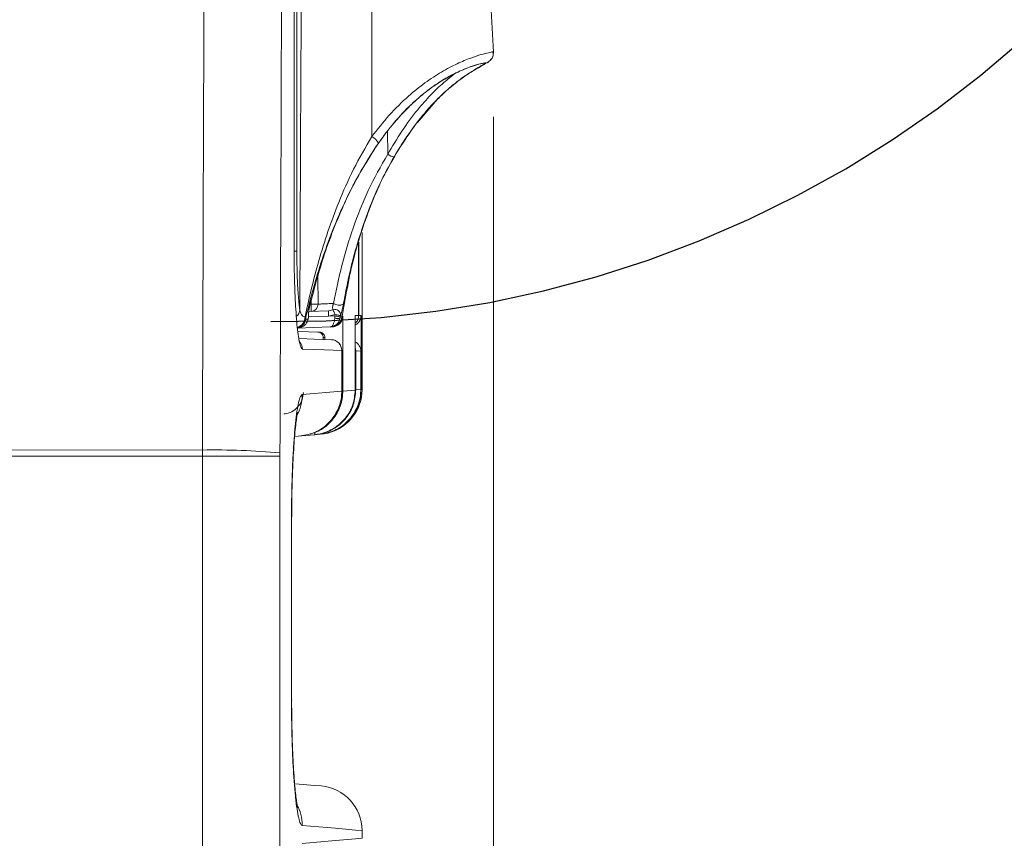
# Model space of a CAD drawing. Units: inches. Extents: x 0.1 to 16.8, y 0.2 to 10.8.
# Drawn here: x 6.5 to 7, y 4.2 to 4.6 of the extents above; entities that cross this region are included whole.
import ezdxf

# ---------------------------------------------------------------- set-up
doc = ezdxf.new("R2010")
doc.units = ezdxf.units.IN
doc.header["$MEASUREMENT"] = 0
doc.linetypes.add('CENTERX2', pattern=[0.7999999999999999, 0.5, -0.1, 0.1, -0.1])
doc.layers.add('SLD-0', color=7, linetype='Continuous')
doc.styles.add('SLDTEXTSTYLE1', font='TXT', dxfattribs={"width": 0.7})
doc.dimstyles.new('SLDDIMSTYLE4', dxfattribs={"dimtxt": 0.1087782118055556, "dimasz": 0.1, "dimexe": 0, "dimexo": 0.0625, "dimgap": 0.02719455295138889, "dimtad": 0, "dimtih": 1, "dimtoh": 1, "dimlfac": 12, "dimrnd": 1e-09, "dimzin": 12, "dimdsep": 46, "dimtxsty": 'SLDTEXTSTYLE1', "dimsah": 1, "dimcen": 0.09, "dimadec": 0, "dimazin": 3, "dimtfac": 1, "dimtdec": 3, "dimtofl": 0, "dimtmove": 0, "dimatfit": 3, "dimfxl": 0, "dimfrac": 2, "dimtolj": 1, "dimtzin": 12, "dimarcsym": 0})

# ---------------------------------------------------------------- blocks, each defined once
blk = doc.blocks.new('_D_22')
at = {"color": 7, "linetype": 'Continuous', "lineweight": 0}
for p, q in [((6.739221301781737, 4.560059971369803), (6.739221301781739, 2.981474774576495)), ((2.957849151382764, 3.717396425745262), (2.957849151382765, 2.981474774576493)), ((2.957849151382765, 3.106474774576493), (4.597377804640888, 3.106474774576494)), ((6.739221301781739, 3.106474774576495), (5.099692648523615, 3.106474774576494))]:
    blk.add_line(p, q, dxfattribs=at)
for points in [[(2.957849151382765, 3.106474774576493), (3.057849151382765, 3.086474774576493), (3.057849151382765, 3.126474774576493)], [(6.739221301781739, 3.106474774576495), (6.639221301781739, 3.126474774576495), (6.639221301781739, 3.086474774576495)]]:
    blk.add_solid(points, dxfattribs=at)
at = {"color": 7, "linetype": 'Continuous', "lineweight": 0, "insert": (4.597377804640888, 3.171308222822519, 0.02334210682552302), "char_height": 0.1041666666666667, "attachment_point": 1, "style": 'SLDTEXTSTYLE1'}
blk.add_mtext('45.38', dxfattribs=at)

msp = doc.modelspace()

# ---------------------------------------------------------------- linework, layer by layer
at = {"color": 7, "linetype": 'Continuous', "lineweight": 15}
for p, q in [((6.646703035055963, 4.497722476986752), (6.646703035055963, 4.877202742087237)), ((6.646722003725724, 4.497722476986752), (6.646722003725724, 4.877202742087237)), ((6.64795398949372, 4.877202742087237), (6.64795398949372, 4.497722476986752)), ((6.739224188465927, 4.590003295395308), (6.728390535839427, 4.796721902919869)), ((6.739264863551599, 4.590023144054903), (6.728432188691583, 4.796721902919869)), ((6.712226882563329, 4.567053649400465), (6.70397375123754, 4.557399720923471)), ((6.678265728218816, 4.433479356906536), (6.678265728218816, 4.506263902759917)), ((6.676667666679759, 4.467799400438464), (6.676667666679759, 4.501387487981566)), ((6.676809442819727, 4.50182005187344), (6.676809442819727, 4.4678043381592)), ((6.646703035055963, 4.497722476986752), (6.646722003725724, 4.497722476986752)), ((6.657752774075101, 4.485725184469389), (6.657804204592082, 4.47305709525668)), ((6.654593415016731, 4.473035926612333), (6.657804204592082, 4.47305709525668)), ((6.653197164479669, 4.466107766647029), (6.653295527787813, 4.466629893948703)), ((6.653197360032967, 4.466066309348169), (6.653320949716359, 4.466721657333089)), ((6.653295527787813, 4.466629893948703), (6.653304327686157, 4.46662832952233)), ((6.653399171034962, 4.467151923473728), (6.653390566689916, 4.467153536788424)), ((6.653490494424431, 4.469666103318597), (6.662596629229585, 4.469984121867042)), ((6.662596629229585, 4.469984121867042), (6.66475964424225, 4.470407348089008)), ((6.665757552714326, 4.468201458016082), (6.662684041553123, 4.467485635174218)), ((6.662684041553123, 4.467485635174218), (6.665645305122132, 4.467589033979746)), ((6.665645305122132, 4.467589033979746), (6.665572168189238, 4.466530992868994)), ((6.665645305122132, 4.467589033979746), (6.665757552714326, 4.468201458016082)), ((6.66809597903396, 4.467142243585551), (6.668005437857677, 4.466615960776326)), ((6.668005437857677, 4.466615960776326), (6.668852770291442, 4.466645049329181)), ((6.668207444412968, 4.467749289906234), (6.66809597903396, 4.467142243585551)), ((6.669302542873409, 4.432697143720507), (6.669302542873409, 4.467542345630204)), ((6.675084467191237, 4.467744107743877), (6.676667666679759, 4.467799400438464)), ((6.675084467191237, 4.433201720113819), (6.675084467191237, 4.467744107743877)), ((6.676809442819727, 4.4678043381592), (6.677772347251728, 4.467837924437876)), ((6.677772347251728, 4.433436286292979), (6.677772347251728, 4.467837924437876)), ((6.663469383591897, 4.462510025986213), (6.648237932880249, 4.461978121019714)), ((6.651981018528692, 4.466157926067583), (6.652171291886193, 4.466072567053657)), ((6.653197164479669, 4.466107766647029), (6.653198337799449, 4.466065771576604)), ((6.664124291581898, 4.46253285683358), (6.663469383591897, 4.462510025986213)), ((6.658518560784224, 4.460078711850739), (6.648398677689977, 4.460432125545852)), ((6.658239897336701, 4.460042778932506), (6.657764311719595, 4.460105062657443)), ((6.660186630403429, 4.457606135969702), (6.660186630403429, 4.456687133252767)), ((6.660939901701576, 4.456660831334387), (6.660939901701576, 4.457579834051322)), ((6.668816201824996, 4.432654708655164), (6.668816201824996, 4.45155713473717)), ((6.668821872870595, 4.432654708655164), (6.668821872870595, 4.45155713473717)), ((6.675362152872277, 4.451328679598525), (6.675362152872277, 4.433225968722586)), ((6.677651886421081, 4.451248796076902), (6.675362152872277, 4.451328679598525)), ((6.677651886421081, 4.433425775303292), (6.677651886421081, 4.451248796076902)), ((6.650436538592878, 4.431050682740564), (6.668816201824996, 4.432654708655164)), ((6.668816201824996, 4.432654708655164), (6.668821872870595, 4.432654708655164)), ((6.669302542873409, 4.432697143720507), (6.675084467191237, 4.433201720113819)), ((6.675362152872277, 4.433225968722586), (6.677651886421081, 4.433425775303292)), ((6.649786128328696, 4.411897508444112), (6.647371240670128, 4.411686213107236)), ((6.649786128328696, 4.411897508444112), (6.650215954474418, 4.411935103565366)), ((6.656086464435563, 4.412448675410318), (6.650215954474418, 4.411935103565366)), ((6.656340683721023, 4.412470919597796), (6.656086464435563, 4.412448675410318)), ((6.65863354612257, 4.412671508391688), (6.656340683721023, 4.412470919597796)), ((6.658742664862022, 4.412681090503217), (6.65863354612257, 4.412671508391688)), ((6.511599173565077, 4.405433445339743), (6.604124629147564, 4.405320708864306)), ((6.511599173565077, 4.402525176714088), (6.604122086954709, 4.402525176714088)), ((6.604122086954709, 4.402525176714088), (6.604124629147564, 4.405320708864306)), ((6.604122086954709, 3.79699660016521), (6.604122086954709, 4.402525176714088)), ((6.640141830851554, 4.402525176714088), (6.604122086954709, 4.402525176714088)), ((6.640144373044409, 4.404012750640619), (6.640141830851554, 4.402525176714088)), ((6.640141830851554, 4.402525176714088), (6.640141830851554, 3.79699660016521)), ((6.645477502546752, 4.289396421364902), (6.645477502546752, 4.372729747580095)), ((6.645559439377989, 4.289396421364902), (6.645559439377989, 4.372729747580095)), ((6.678265728218816, 4.22514601692439), (6.678265728218816, 4.228646812038461))]:
    msp.add_line(p, q, dxfattribs=at)
at = {"color": 8, "linetype": 'Continuous', "lineweight": 15}
for p, q in [((6.690153022006895, 4.542657446783036), (6.690053876485566, 4.553173911962599)), ((6.64795398949372, 4.497722476986752), (6.646722003725724, 4.497722476986752)), ((6.653769548978547, 4.473007180277746), (6.654593415016731, 4.473035926612333)), ((6.654593415016731, 4.473035926612333), (6.65458852618432, 4.47454691804612)), ((6.662684041553123, 4.467485635174218), (6.65340093101463, 4.467161456696933)), ((6.668220937590427, 4.467504603843979), (6.669302542873409, 4.467542345630204)), ((6.660844276139583, 4.457583207345687), (6.660186630403429, 4.457606135969702)), ((6.668816201824996, 4.45155713473717), (6.668821872870595, 4.45155713473717)), ((6.675362152872277, 4.451328679598525), (6.675084467191237, 4.451328679598525)), ((6.675362152872277, 4.433225968722586), (6.675084467191237, 4.433225968722586)), ((6.677772347251728, 4.433436286292979), (6.678265728218816, 4.433479356906536)), ((6.645477502546752, 4.372729747580095), (6.645559439377989, 4.372729747580095)), ((6.645477502546752, 4.289396421364902), (6.645559439377989, 4.289396421364902))]:
    msp.add_line(p, q, dxfattribs=at)
at = {"color": 8, "linetype": 'Continuous', "lineweight": 15, "flags": 128}
for points in [[(6.653390566689916, 4.467153536788424), (6.653431632882183, 4.467797591570471), (6.653406015400339, 4.468009326902264)], [(6.675084467191237, 4.4529719628374), (6.675270242822918, 4.45228273524386), (6.675362152872277, 4.451328679598525)], [(6.678265728218816, 4.228646812038461), (6.675172075068073, 4.228916822252613), (6.6658934622554, 4.229726559565126), (6.650436538592878, 4.231075486204433)], [(6.650436538592878, 4.222717391646743), (6.6658934622554, 4.224066269397725), (6.675172075068073, 4.224876055598561), (6.678265728218816, 4.22514601692439)]]:
    msp.add_lwpolyline(points, dxfattribs=at)
at = {"color": 7, "linetype": 'Continuous', "lineweight": 15, "flags": 128}
for points in [[(6.662596629229585, 4.469984121867042), (6.662598389209252, 4.46993611353275), (6.662603278041666, 4.469793946286188), (6.662611491280119, 4.469563046731338), (6.662622246711427, 4.469252312543188), (6.66263554433559, 4.46887372136115), (6.66265060193942, 4.468441744129166), (6.662667028416327, 4.467973051765762), (6.662684041553123, 4.467485635174218)], [(6.66475964424225, 4.470407348089008), (6.664815376931755, 4.470284296177181), (6.664896531549806, 4.470104729362663), (6.665001152563438, 4.469873585366191), (6.665126306673201, 4.46959707300493), (6.665268473919762, 4.46928267219247), (6.665423938790486, 4.46893898727386), (6.665588594666144, 4.46857530703068), (6.665757552714326, 4.468201458016082)], [(6.665645305122132, 4.467589033979746), (6.666099770983214, 4.467506217158675), (6.66653839702728, 4.467426186972079), (6.666946516757091, 4.467351827831083), (6.667309659228705, 4.467285584151891), (6.667615700137739, 4.467229851462386), (6.667853688499587, 4.467186438630562), (6.668015606629095, 4.467156910082789), (6.66809597903396, 4.467142243585551)], [(6.668207444412968, 4.467749289906234), (6.668127072008104, 4.467764103068444), (6.667965153878596, 4.467793973834485), (6.667727165516747, 4.467837924437876), (6.667421515714307, 4.467894341563918), (6.667058373242693, 4.467961367456295), (6.666650449066179, 4.468036655475451), (6.666211823022113, 4.468117614540205), (6.665757552714326, 4.468201458016082)], [(6.668852770291442, 4.466645049329181), (6.668889143204592, 4.466762870190328), (6.668897356443046, 4.466808727438358)], [(6.652171291886193, 4.466072567053657), (6.653030748624342, 4.466102095601429), (6.653197164479669, 4.466107766647029)], [(6.649283751909969, 4.457067875521067), (6.656063389146577, 4.45683110936732), (6.663996399725983, 4.456554108122818)], [(6.668816201824996, 4.45155713473717), (6.660878497966473, 4.451834184869996), (6.650542332926289, 4.452194882925403)], [(6.647309054721839, 4.250445431330062), (6.656162339114609, 4.249670844722598), (6.659248170133492, 4.24940088339677)]]:
    msp.add_lwpolyline(points, dxfattribs=at)
at = {"color": 7, "linetype": 'Continuous', "lineweight": 15}
for centre, radius, start, end in [((6.678756282941524, 4.54372042323834), 0.008248878021072069, 30.13676206389527, 60.82421749849085), ((6.69327496040611, 4.546258382647079), 0.004765840793128284, 229.0753750734862, 268.1855843902042), ((6.654474047068321, 4.473032733971673), 0.003330246628295047, 272.054125636407, 0.41913149957751), ((6.630699983507095, 4.471370276965171), 0.02395141870647261, 356.0122701857682, 3.987729814232586), ((6.667616766707511, 4.477166520921071), 0.004601485344544737, 234.8039959601587, 294.6541379449212), ((6.650054665493122, 4.46622114686549), 0.001927390175065202, 358.1202899089762, 27.35705005390492), ((6.650939794526563, 4.467600419129632), 0.002499999999999781, 349.6654208006535, 0), ((6.650939794526563, 4.467600419129632), 0.002499999999999801, 0, 8.357163818268726), ((6.663949727100592, 4.467529833988173), 0.005000000000000538, 272.0000000013042, 351.7077610213164), ((6.663943540328066, 4.467515356434737), 0.004985777100040753, 272.0776207355024, 349.9470645516089), ((6.665664527799659, 4.468015962521307), 0.002556861198008255, 354.0133423552408, 110.7262916629816), ((6.666660914483072, 4.470235886737566), 0.003861555006693496, 253.6236746667478, 290.3761493295059), ((6.663821817486165, 4.451557149582716), 0.005000000000000182, 0, 87.99999999997972), ((6.663819192773848, 4.451560241203936), 0.004997010016739727, 359.964381210818, 87.967716747671), ((6.672652008385925, 4.451248926054222), 0.004999878036844899, 359.9985105332897, 60.88896691611203), ((6.657432484716103, 4.433479367815365), 0.02083333333333252, 285.7335224972458, 359.6629238202198), ((6.610652486439739, 4.088464560716947), 0.3169233843369855, 84.66051091023331, 91.18023832428116), ((6.657432484716096, 4.22864681700856), 0.02083333333333362, 0.239915539177741, 84.99999999999694)]:
    msp.add_arc(centre, radius, start, end, dxfattribs=at)
at = {"color": 8, "linetype": 'Continuous', "lineweight": 15}
for centre, radius, start, end in [((6.644896065298788, 4.47077222164145), 0.004455387617745258, 309.3671815033916, 356.1580325876512), ((6.646669502687686, 4.46707930002683), 0.005097068321507459, 287.2987137699346, 0.3096712321845588), ((6.64704212149273, 4.467069676861413), 0.005022349394643498, 283.170977024855, 349.5406022730126), ((6.647258056896526, 4.466934062034582), 0.004988191221861504, 280.8549947210282, 350.0547593268083), ((6.645535012350581, 4.452197692904013), 0.00500732136415173, 359.9678470959619, 40.78506629753598), ((6.629558969712964, 4.431036134082895), 0.02087757394907312, 332.0259271461318, 0.03992689723207506), ((6.162510769213902, 4.369820679381778), 0.4956682635115899, 4.936173023756289, 5.057115122221287), ((6.629558878378189, 4.231090057943974), 0.02087766529992255, 359.9600099325451, 27.83525689748576)]:
    msp.add_arc(centre, radius, start, end, dxfattribs=at)
at = {"color": 7, "linetype": 'Continuous', "lineweight": 15}
for centre, major_axis, ratio, start_param, end_param in [((-1.653758784157557, 35.36530768019905), (-0.2900495093368232, 237.706565149617), 0.03487813320202916, 4.581730785444317, 4.583987506689905), ((-1.655067515283901, 35.36399974631635), (-0.2913638477061447, 237.7065651456933), 0.03503579380360054, 4.581730399345312, 4.5839871205909)]:
    msp.add_ellipse(centre, major_axis=major_axis, ratio=ratio, start_param=start_param, end_param=end_param, dxfattribs=at)
for points, knots in [([(6.649341440132439, 4.470473689544848), (6.649692564679219, 4.548473367576483), (6.650185391825612, 4.657951212677992), (6.650673737862368, 4.76742547779035), (6.650814152008433, 4.798902615505869)], [0, 0, 0, 0, 0.7124699792849616, 1, 1, 1, 1]), ([(6.682366285293275, 4.796721902919869), (6.682452214068697, 4.758422813157516), (6.682636040699178, 4.676489926451382), (6.68272836570192, 4.594556719039092), (6.68277753387583, 4.550922751301533)], [0, 0, 0, 0, 0.4674446525937599, 1, 1, 1, 1]), ([(6.736305946622149, 4.585113289662849), (6.736320849271364, 4.585121651878603), (6.736536337897297, 4.585242567452507), (6.736871665967537, 4.585471422281817), (6.737586108208256, 4.585993998215979), (6.738472179793537, 4.587036644565824), (6.739155337003209, 4.588412990633898), (6.73916597214492, 4.589477274118226), (6.739170997969276, 4.58998022010632)], [0, 0, 0, 0, 0.0207799129933459, 0.3004724081877297, 0.5302350255156599, 0.6892697782519306, 0.8531589367788419, 1, 1, 1, 1]), ([(6.736361092651764, 4.585153280311984), (6.736551339946172, 4.585265238548488), (6.736875679409209, 4.585456108407756), (6.737579276625102, 4.585983042449794), (6.738422445263963, 4.58692378574421), (6.739158441161282, 4.588304698650028), (6.739212933969543, 4.589422873246029), (6.739240614942833, 4.58999087776098)], [0, 0, 0, 0, 0.302629489233915, 0.5159320995472758, 0.6743956175251941, 0.8346011794627884, 1, 1, 1, 1]), ([(6.683867743503857, 4.544805501968519), (6.684738997216442, 4.546099691329891), (6.688001235453751, 4.550945528954455), (6.694214751492978, 4.558798313777169), (6.702057130956715, 4.566852222972843), (6.709419949425384, 4.572875565721281), (6.716050538401467, 4.577349366559563), (6.722255280872441, 4.580664645537575), (6.727686786524482, 4.582957102548086), (6.731749338556249, 4.584290132677332), (6.734300112844238, 4.584906888146302), (6.734741639242656, 4.584880987226517), (6.734926904775181, 4.584870119138643)], [0, 0, 0, 0, 0.04735655650106375, 0.1773173154655492, 0.3070220356743128, 0.404219121903989, 0.5013569765898274, 0.6054443288831124, 0.7095764641452341, 0.8162107155220724, 0.9228815767685318, 0.9999999999999999, 0.9999999999999999, 0.9999999999999999, 0.9999999999999999]), ([(6.695146866539798, 4.544794062100673), (6.697753460242038, 4.54876208104721), (6.7029594354152, 4.556687139756802), (6.710695465599127, 4.56571970788456), (6.71740367082248, 4.572208862993091), (6.722948483193114, 4.57680217109416), (6.727943271911058, 4.580280610843618), (6.731977825448427, 4.582718251400618), (6.734573590399985, 4.584119036689414), (6.735147165771235, 4.584534526922468), (6.736150802832793, 4.585136803975338), (6.736037377394738, 4.585254916779338), (6.734786230198598, 4.58501854468508), (6.733971519844373, 4.584936314615766), (6.730938801200128, 4.584113697746314), (6.726736819441967, 4.58265744467902), (6.721246138202448, 4.580242247091181), (6.714858818093075, 4.57669935092146), (6.707996092573485, 4.571888402251139), (6.700621427704731, 4.565558135439308), (6.693041516591966, 4.557572018651483), (6.688275264572087, 4.551100402584556), (6.685890155696335, 4.547861902216278)], [0, 0, 0, 0, 0.07516077861472616, 0.1501135935099807, 0.198844004115963, 0.2475422010213799, 0.2997871286572462, 0.3520566871711821, 0.4064816650134995, 0.439238788399184, 0.460933392105156, 0.514131176549379, 0.5238490531200878, 0.5673278498915059, 0.6174483292731332, 0.6675482341327377, 0.7198202284840977, 0.772067890293916, 0.8234642073151118, 0.8749018728724673, 0.9373988928601905, 1, 1, 1, 1]), ([(6.734950371170762, 4.584640246238598), (6.734906835857922, 4.584568168447235), (6.734783615067705, 4.584364162048063), (6.733022559318072, 4.583397011102326), (6.729879226575864, 4.581570822711096), (6.725291071007439, 4.578591337355395), (6.719665859295883, 4.574296377631535), (6.713510413723498, 4.568647576762469), (6.70678249419337, 4.561357506380148), (6.699787572451741, 4.552323072938097), (6.695346396730914, 4.545106202950073), (6.693124063240728, 4.541494931323625)], [0, 0, 0, 0, 0.05730896008072793, 0.1622052280614278, 0.2670601028650521, 0.3808394536158906, 0.4946036260972786, 0.6070889404728317, 0.7196959491746442, 0.8597377994609458, 0.9999999999999999, 0.9999999999999999, 0.9999999999999999, 0.9999999999999999]), ([(6.734869998765897, 4.584330783146875), (6.734810465411109, 4.584291531817445), (6.734395317102672, 4.584017817643677), (6.732780016216086, 4.583181090517647), (6.730657465374406, 4.581875674826247), (6.729811426091849, 4.581355341963871)], [0, 0, 0, 0, 0.09147145140506448, 0.6378645795694856, 1, 1, 1, 1]), ([(6.651766496562423, 4.467106848438884), (6.652696289266344, 4.471352796420254), (6.654557243355757, 4.479850942540418), (6.659270294923416, 4.497811310824704), (6.665603570440156, 4.516504956575267), (6.674059295431094, 4.535847822776042), (6.679860985908395, 4.545879673800391), (6.68277753387583, 4.550922751301533)], [0, 0, 0, 0, 0.1557024900270089, 0.3116341785929818, 0.6296839097511642, 0.8138396654304656, 1, 1, 1, 1]), ([(6.685890155696335, 4.547861902216278), (6.682764646862766, 4.543049199045873), (6.676465300157879, 4.533349374962037), (6.667282154763727, 4.514668372565565), (6.660308724765247, 4.496407248134672), (6.655097931731552, 4.478794702160965), (6.653019400165699, 4.470367795060501), (6.651981018528692, 4.466157926067583)], [0, 0, 0, 0, 0.1831821248638565, 0.3691967535852093, 0.6812133770048464, 0.8407422909134659, 1, 1, 1, 1]), ([(6.653985244264594, 4.472415631555813), (6.655958593423524, 4.479927500279068), (6.660168621721272, 4.495953645348611), (6.668100086667225, 4.516051749703832), (6.676300448291251, 4.532664067124995), (6.68134591677862, 4.540759327739696), (6.683867743503857, 4.544805501968519)], [0, 0, 0, 0, 0.3036991638530986, 0.6479249087967669, 0.8240257814492451, 1, 1, 1, 1]), ([(6.668852770291442, 4.466645049329181), (6.670499891856556, 4.476085931470553), (6.67364944074448, 4.494138345135181), (6.680888786724971, 4.516051284804973), (6.688133301606697, 4.532666273508344), (6.692809597665933, 4.540752479388309), (6.695146866539798, 4.544794062100673)], [0, 0, 0, 0, 0.3515261396665071, 0.6721718576891331, 0.8361475613831875, 1, 1, 1, 1]), ([(6.66496458409699, 4.473406255667594), (6.666171699786087, 4.479315654789142), (6.668585638145212, 4.491133018566072), (6.673963342605285, 4.508611004604568), (6.68071070853264, 4.525964007603863), (6.687006933428741, 4.53709535244303), (6.690153022006895, 4.542657446783036)], [0, 0, 0, 0, 0.246356803720518, 0.4926538060140874, 0.7464899852834241, 1, 1, 1, 1]), ([(6.693124063240728, 4.541494931323625), (6.69078218561128, 4.537203327641715), (6.686096791506919, 4.528617117014559), (6.68058558820774, 4.515127452504367), (6.675968289938842, 4.501293507355972), (6.672244912643358, 4.487216129342383), (6.670433717885998, 4.477699971859059), (6.669536229062735, 4.472984496095352)], [0, 0, 0, 0, 0.1974974635319847, 0.3951331357465241, 0.5979268623402774, 0.8007634763091221, 1, 1, 1, 1]), ([(6.649213352723225, 4.455248252097067), (6.64904081338725, 4.456102137477672), (6.648668993830847, 4.457942247048284), (6.64815109872746, 4.462165639907127), (6.647673040737326, 4.467505470378756), (6.647275182239525, 4.473716682648042), (6.646975728329219, 4.480614170777438), (6.646751550565113, 4.488643623467909), (6.646720435250472, 4.494466326120375), (6.646703035055963, 4.497722476986752)], [0, 0, 0, 0, 0.1217109008308043, 0.2622850777791299, 0.402639855436962, 0.5429910721902219, 0.6828065903239107, 0.8226202405701908, 1, 1, 1, 1]), ([(6.64795398949372, 4.497722476986752), (6.64798293438569, 4.494264708398933), (6.64804082202502, 4.48734942741947), (6.64849159281323, 4.478166010942163), (6.64897733144054, 4.472910516409272), (6.649284867083173, 4.470852309251872), (6.649341440132439, 4.470473689544848)], [0, 0, 0, 0, 0.3098199403382701, 0.6196169252119855, 0.930026223154841, 1, 1, 1, 1]), ([(6.653390566689916, 4.467153536788424), (6.653370218663191, 4.467352942711102), (6.65333110643458, 4.46773623344194), (6.65335911566902, 4.468610356436625), (6.653455226734975, 4.469582438528989), (6.653597056885496, 4.470545236076688), (6.653770343659211, 4.47146889937834), (6.653907287532722, 4.472088727433697), (6.653977027874426, 4.472381176907054), (6.653985244264594, 4.472415631555813)], [0, 0, 0, 0, 0.2527835479040199, 0.4858912389325886, 0.6489167040825037, 0.7649293073139638, 0.8814566873179109, 0.9860339355230698, 0.9999999999999999, 0.9999999999999999, 0.9999999999999999, 0.9999999999999999]), ([(6.653406993166823, 4.468008153582485), (6.65340676803269, 4.468009486671101), (6.653405949916599, 4.468014330988733), (6.653383924525659, 4.468528712606004), (6.653446520606836, 4.469352256212648), (6.65355052561943, 4.470178545464233), (6.653689644629245, 4.471006940834947), (6.653838071806578, 4.471746104656161), (6.653936331442829, 4.472156117949874), (6.653975466599769, 4.472319419333931)], [0, 0, 0, 0, 0.1115878693587065, 0.405499736890482, 0.5899038106654424, 0.7176104273912084, 0.8209741372426942, 0.9286970163689928, 1, 1, 1, 1]), ([(6.657804204592082, 4.47305709525668), (6.65810159085972, 4.473078113635171), (6.658704986832595, 4.473120759871119), (6.661186906326463, 4.473240132090337), (6.663549504513298, 4.473345264557363), (6.664833274832943, 4.473400596128802), (6.66496458409699, 4.473406255667594)], [0, 0, 0, 0, 0.3404729267812101, 0.6908186935646049, 0.9683756750067536, 1, 1, 1, 1]), ([(6.66475964424225, 4.470407348089008), (6.664703485116786, 4.470546785232803), (6.664603668635111, 4.470794618955165), (6.664559842147634, 4.47137656672141), (6.66460897574078, 4.471986736165439), (6.664689644483323, 4.472434484897954), (6.664785454075981, 4.472840686824807), (6.664876261241073, 4.473149971809073), (6.664946361171734, 4.47335337873614), (6.66496458409699, 4.473406255667594)], [0, 0, 0, 0, 0.3222791652914674, 0.5728146962861812, 0.712521661049862, 0.8034087484500294, 0.8517434538104608, 0.9614597627354456, 1, 1, 1, 1]), ([(6.669536229062735, 4.472984496095352), (6.669467018210113, 4.472602526644238), (6.669328266943169, 4.471836768915951), (6.669079921247038, 4.470682935578905), (6.668801090858674, 4.469543006084796), (6.668493694331906, 4.468477186245847), (6.668307682502531, 4.46800418233993), (6.668207444412968, 4.467749289906234)], [0, 0, 0, 0, 0.164178355935224, 0.3291384808601562, 0.4820036228143357, 0.7208620149315321, 1, 1, 1, 1]), ([(6.649341440132439, 4.470473689544848), (6.649617018236237, 4.469380668195439), (6.650052509451393, 4.467653385842143), (6.651306155581435, 4.467253636919815), (6.651766496562423, 4.467106848438884)], [0, 0, 0, 0, 0.6327983073084967, 0.9999999999999999, 0.9999999999999999, 0.9999999999999999, 0.9999999999999999]), ([(6.653295527787813, 4.466629893948703), (6.653321163669273, 4.466771531926813), (6.653352758835644, 4.466946094892005), (6.653384567194042, 4.467120619109663), (6.653390566689916, 4.467153536788424)], [0, 0, 0, 0, 0.8113861835119504, 1, 1, 1, 1]), ([(6.668005437857677, 4.466615960776326), (6.66799961644065, 4.466583066853045), (6.667915223662016, 4.466106205365058), (6.667593320424289, 4.465141803815896), (6.666653091513306, 4.463778935922502), (6.665452931552723, 4.462957494070213), (6.664458921085862, 4.462640298165481), (6.664002060266488, 4.462556330943933), (6.663759867658192, 4.462528340357741), (6.663628238767236, 4.462518044874947), (6.663556444989662, 4.462513717702445), (6.663517890070304, 4.46251199039128), (6.663499592261011, 4.462511100630193), (6.663485551854207, 4.462510647501959), (6.663476973096055, 4.462510317730388), (6.663469383591897, 4.462510025986213)], [0, 0, 0, 0, 0.01409334797527601, 0.2043105295953157, 0.4271301111021825, 0.7355461334117025, 0.8599751421467247, 0.9240160270480313, 0.9585009489460382, 0.9772966564462048, 0.9875565516486541, 0.9931808112177566, 0.9958857726772253, 0.996360202162175, 1, 1, 1, 1]), ([(6.665572168189238, 4.466530992868994), (6.665570006638629, 4.466498227146343), (6.66553866473362, 4.466023132941709), (6.665400991190401, 4.465065319279826), (6.664991043781152, 4.463771980159183), (6.66445048866708, 4.462967464680082), (6.66398876489506, 4.462643696244663), (6.663747614461207, 4.462552781201579), (6.663621301603956, 4.462525043344841), (6.663552223256851, 4.462515853391918), (6.663514959432769, 4.462512515668427), (6.663494307602593, 4.462511141812179), (6.663484393768157, 4.462510606613126), (6.663477332596565, 4.462510362749631), (6.663473113413004, 4.462510184001884), (6.663469383591897, 4.462510025986213)], [0, 0, 0, 0, 0.0140847042538985, 0.2042244401655041, 0.4269404574775361, 0.7074164440066952, 0.8468795435571626, 0.9171430652262081, 0.9547743532659284, 0.9752595797521393, 0.9864504936439801, 0.9925841732605093, 0.9958893923924038, 0.9963661616512015, 1, 1, 1, 1]), ([(6.669302542873409, 4.467542345630204), (6.669247419593717, 4.466982181549797), (6.66913718091524, 4.46586193347494), (6.668278615135114, 4.464368184526391), (6.667013545761627, 4.463236387766004), (6.665656412071374, 4.462654846298488), (6.664778294309512, 4.462573932084327), (6.664459861038705, 4.462544590031371)], [0, 0, 0, 0, 0.2182567762347, 0.4364823485712057, 0.6552108834338086, 0.8749685624238686, 1, 1, 1, 1]), ([(6.677772347251728, 4.467837924437876), (6.677718207825209, 4.467274280542815), (6.677609933004864, 4.466147034736935), (6.676734582080152, 4.464685860154637), (6.675841019206991, 4.463749274762941), (6.675200893783887, 4.463505074765857), (6.675084467191237, 4.463460659448859)], [0, 0, 0, 0, 0.3102393921793442, 0.6204556755018994, 0.9309681339523803, 1, 1, 1, 1]), ([(6.676667666679759, 4.467799400438464), (6.676607894869393, 4.46724230323629), (6.676488353391925, 4.466128128808027), (6.675855769322444, 4.464875361893289), (6.675253379383413, 4.464380163520227), (6.675084467191237, 4.464241308208515)], [0, 0, 0, 0, 0.4184769849795606, 0.8369389644426365, 1, 1, 1, 1]), ([(6.653197164479669, 4.466107766647029), (6.653101400586761, 4.465740451197965), (6.652880066666068, 4.464891494811559), (6.652057271844681, 4.463646045171283), (6.650864464017189, 4.462674820898578), (6.6497212357683, 4.462207851753234), (6.648995183570387, 4.46205118982964), (6.648639218864266, 4.462005214837798), (6.648452329087574, 4.46198934389891), (6.648352658351619, 4.461983163647893), (6.648297580512368, 4.461980473248301), (6.648263840877361, 4.461979061814182), (6.648245693100632, 4.461978407752658), (6.648237737326951, 4.461978121019714)], [0, 0, 0, 0, 0.1557577742443274, 0.3599945428766748, 0.6167378013374257, 0.8116809977449729, 0.9011024914987239, 0.9473154152182716, 0.9718050838421098, 0.9849020155376236, 0.991902002452813, 0.9964499323130251, 1, 1, 1, 1]), ([(6.658518560784224, 4.460078711850739), (6.658800483711554, 4.460041033869436), (6.659364348684078, 4.459965675351796), (6.66010275982605, 4.45950541828766), (6.660647607261525, 4.458847461519151), (6.660907789220388, 4.458163114047863), (6.660931563832779, 4.457731280215016), (6.660939901701576, 4.457579834051322)], [0, 0, 0, 0, 0.2208929503804208, 0.4418008800365656, 0.6621611893766299, 0.8815183343127676, 1, 1, 1, 1]), ([(6.660186630403429, 4.457606135969702), (6.660159470945477, 4.45788694788297), (6.660105153264784, 4.458448558938184), (6.659670951900456, 4.459183072109951), (6.659167690776157, 4.459684603071016), (6.658781422877272, 4.459824467440405), (6.658659163604413, 4.459868736498615)], [0, 0, 0, 0, 0.2884789475059136, 0.5769447749961567, 0.8660970162479762, 1, 1, 1, 1]), ([(6.649439021227395, 4.455022290262953), (6.649443859956108, 4.455013010668925), (6.649490790079185, 4.454923009241755), (6.649327387343905, 4.455297162152931), (6.649184123045869, 4.455956614909898), (6.649112447222228, 4.456286542324872)], [0, 0, 0, 0, 0.05432325700286145, 0.5268733356221704, 1, 1, 1, 1]), ([(6.641862699860818, 4.422075177537477), (6.642309439395896, 4.422132855968057), (6.643868146103096, 4.422334100204451), (6.646409339649487, 4.423408151108059), (6.648946039476881, 4.425674336092748), (6.650669414901341, 4.428668722646117), (6.650890538552241, 4.430916032629124), (6.651001100959895, 4.432039693537649)], [0, 0, 0, 0, 0.0913606885472746, 0.3187640824930084, 0.5459271391611976, 0.7729623740359906, 1, 1, 1, 1]), ([(6.645477502546752, 4.372729747580095), (6.645492000244428, 4.375993639267459), (6.645520995774562, 4.38252145298592), (6.645745863311398, 4.392039763076687), (6.646099332691789, 4.4009977027503), (6.646577804598452, 4.409179627330616), (6.647165830008166, 4.416314918230481), (6.64784305422648, 4.422271365923621), (6.64858882883006, 4.426773865167831), (6.649460498002303, 4.430228939592573), (6.650083748575795, 4.430753663557123), (6.650436538592878, 4.431050682740564)], [0, 0, 0, 0, 0.1070924249083107, 0.2141858454331025, 0.3212638481809463, 0.4283445477293985, 0.5357257287316485, 0.643110410392721, 0.7511136588398025, 0.8591182739586168, 1, 1, 1, 1]), ([(6.649786128328696, 4.411897508444112), (6.652102880270572, 4.41233174138141), (6.656736614753965, 4.413200250477705), (6.662648738530718, 4.417329878940221), (6.666891271183764, 4.423015843296138), (6.668646193514154, 4.428475735319948), (6.668778642673863, 4.431731467371863), (6.668816201824996, 4.432654708655164)], [0, 0, 0, 0, 0.2275843376708339, 0.4551913281192207, 0.6827196365824513, 0.9100275068042687, 1, 1, 1, 1]), ([(6.650215954474418, 4.411935103565366), (6.652545277957319, 4.412371520134596), (6.657204097028533, 4.413244385518322), (6.663146261994306, 4.417395691788188), (6.667398329071589, 4.423107185524588), (6.66913755363523, 4.428561256751021), (6.669266604771479, 4.431796261159223), (6.669302542873409, 4.432697143720507)], [0, 0, 0, 0, 0.2286382923494563, 0.4572934779675796, 0.6853821499383186, 0.9123853637199063, 1, 1, 1, 1]), ([(6.675084467191237, 4.433201720113819), (6.674854519092057, 4.430860051715123), (6.674394622563631, 4.426176711556502), (6.670808488847135, 4.419937007035358), (6.665530115916481, 4.415218171925523), (6.660248152719147, 4.412985702997282), (6.657011480930991, 4.412568040279234), (6.656086464435563, 4.412448675410318)], [0, 0, 0, 0, 0.2272324249958327, 0.4544651761605709, 0.6817215564628716, 0.9090384105400503, 1, 1, 1, 1]), ([(6.675362152872277, 4.433225968722586), (6.675131880719348, 4.430884182039836), (6.674671348944496, 4.426200736110288), (6.67108085010486, 4.419960575964789), (6.665795581530419, 4.415241046157365), (6.660506934218891, 4.413008294532784), (6.657266354089077, 4.412590315216016), (6.656340683721023, 4.412470919597796)], [0, 0, 0, 0, 0.2272490910086399, 0.4544858155175676, 0.6817564021437583, 0.9090938484599106, 1, 1, 1, 1]), ([(6.65863354612257, 4.412671508391688), (6.660947044754776, 4.413105149074362), (6.665574110688338, 4.413972443311009), (6.671479076738179, 4.418094951113648), (6.675719615514047, 4.423773233838025), (6.677480331063522, 4.42923441757544), (6.677613829892898, 4.432495996567382), (6.677651886421081, 4.433425775303292)], [0, 0, 0, 0, 0.2273419341610411, 0.4546906162741803, 0.6820300377471619, 0.909356262628874, 1, 1, 1, 1]), ([(6.658742664862022, 4.412681090503217), (6.661060466503019, 4.413115585194955), (6.665696143835616, 4.413984588459945), (6.671610824527203, 4.418117821560666), (6.67585249209061, 4.423808298310739), (6.677603487134579, 4.429266417066352), (6.677735142831168, 4.432517552070823), (6.677772347251728, 4.433436286292979)], [0, 0, 0, 0, 0.2278553902174212, 0.4557180601037255, 0.6833387849610842, 0.9105150986698625, 1, 1, 1, 1]), ([(6.645560221591175, 4.372725983179137), (6.645568222053166, 4.375191945596789), (6.645584309810308, 4.380150634799755), (6.645719160525879, 4.387456418049821), (6.64593254187356, 4.394513690081546), (6.646222861380636, 4.401134642450311), (6.646581636772606, 4.407165403765675), (6.646992162624259, 4.412470431626501), (6.647429955163864, 4.416874182783507), (6.647848565885875, 4.420084094407525), (6.648168634219628, 4.422037538920697), (6.648376019625788, 4.422958438088282), (6.648359184925092, 4.422897338540327), (6.648354091538374, 4.422878852697798)], [0, 0, 0, 0, 0.1042480064294446, 0.2096274704804308, 0.3146731871256064, 0.4203814287928232, 0.5242340109888376, 0.6278960227748419, 0.7293768310692668, 0.8268244458456439, 0.9049933221025142, 0.9712554585803395, 1, 1, 1, 1]), ([(6.66307945031866, 4.413427859654254), (6.662742387742581, 4.413298388717623), (6.662265013211837, 4.413115021794074), (6.659899312047497, 4.412810832100538), (6.659203975088481, 4.412721423370622)], [0, 0, 0, 0, 0.7060757421536585, 1, 1, 1, 1]), ([(6.650436538592878, 4.231075486204433), (6.650165049337651, 4.231263860799131), (6.649622072045968, 4.231640609142875), (6.648816891841489, 4.234283336556121), (6.648050670716644, 4.238417982746263), (6.647344369220872, 4.244018374038705), (6.646725453154496, 4.250939981039698), (6.646209329154023, 4.258931106529099), (6.645823018004401, 4.267802610030813), (6.645537939486192, 4.277997981830429), (6.645499000554926, 4.285341885371522), (6.645477502546752, 4.289396421364902)], [0, 0, 0, 0, 0.1086577695946955, 0.2173150514026893, 0.3259849244037961, 0.4346528169156523, 0.5430689069110305, 0.6514823457691742, 0.7592968489188372, 0.8671088768639681, 1, 1, 1, 1]), ([(6.648376580167471, 4.239170072695079), (6.648369142189057, 4.239197018822208), (6.648350614278485, 4.239264141285582), (6.648134101254439, 4.240293434376373), (6.647827410621413, 4.242188078042153), (6.647445750006856, 4.24515460100046), (6.647039050219824, 4.249156778409057), (6.646641886184255, 4.254090845566064), (6.646284105569026, 4.259863925102682), (6.645983211559339, 4.266299771275803), (6.645753141771759, 4.273222218552906), (6.645613120327977, 4.28051293964505), (6.645550443804336, 4.285961873965904), (6.645564128545838, 4.288926874965363), (6.645566283743367, 4.289393830283723)], [0, 0, 0, 0, 0.04264875037339579, 0.1062375001490158, 0.1819876224963079, 0.2684312995247331, 0.3612734508116571, 0.4598685792617296, 0.5621668374358683, 0.6650007710489793, 0.7698200985279727, 0.8746998079835121, 0.9802665863976865, 1, 1, 1, 1])]:
    msp.add_open_spline(points, degree=3, knots=knots, dxfattribs=at)
at = {"color": 8, "linetype": 'Continuous', "lineweight": 15}
for points, knots in [([(6.68277753387583, 4.550922751301533), (6.685420226409252, 4.554273208830402), (6.690760615343193, 4.561043858871796), (6.699228504346896, 4.569321709259787), (6.707534450232448, 4.576003084306103), (6.715255833843396, 4.58103433768237), (6.722572380808963, 4.584853570720778), (6.728793257078242, 4.587417279840524), (6.733727452781196, 4.589029374305266), (6.737145552729545, 4.589896592807437), (6.739042728238907, 4.590236699739805), (6.739021509234518, 4.590062310070465), (6.739013186458994, 4.589993908837076)], [0, 0, 0, 0, 0.1180568827955178, 0.2385709508324552, 0.3371814120272755, 0.4384101278105293, 0.53852561181294, 0.6418107462886369, 0.737066601078838, 0.8347605152065882, 0.9351877630862523, 1, 1, 1, 1]), ([(6.734926904775181, 4.584870119138643), (6.735032384869734, 4.584882589000902), (6.735340919832923, 4.584919064020285), (6.735105383648254, 4.584750911667252), (6.734950371170762, 4.584640246238599)], [0, 0, 0, 0, 0.3418740406709769, 1, 1, 1, 1]), ([(6.690153022006895, 4.542657446783036), (6.692300446712769, 4.546289931583154), (6.696632522864329, 4.553617872223141), (6.703483263994802, 4.562795398010913), (6.710119580547006, 4.570298079603545), (6.716211107031286, 4.576111262571453), (6.719820339947328, 4.578905336087707), (6.721590365506687, 4.580275594437206)], [0, 0, 0, 0, 0.2269121290816327, 0.4577578995925326, 0.6377639520285739, 0.8223536473414761, 1, 1, 1, 1]), ([(6.650542332926289, 4.452194882925403), (6.650332315516991, 4.452352267286386), (6.649912279747999, 4.452667036720565), (6.649461466986347, 4.45387586522152), (6.649239604542609, 4.455103046207134), (6.649213352723225, 4.455248252097067)], [0, 0, 0, 0, 0.4685575402911825, 0.9371172009552698, 1, 1, 1, 1])]:
    msp.add_open_spline(points, degree=3, knots=knots, dxfattribs=at)
at = {"layer": 'SLD-0', "linetype": 'CENTERX2'}
msp.add_arc((6.641925642558882, 4.979648630638105), 0.5147259677174915, 269.3293334412018, 0, dxfattribs=at)

# ---------------------------------------------------------------- dimensions: what is measured, and where the dimension line sits
at = {"color": 7, "linetype": 'Continuous', "lineweight": 0}
dim = msp.add_linear_dim(base=(6.739221301781738, 3.106474774576496), p1=(2.957849151382764, 3.747396425745261), p2=(6.739221301781737, 4.590059971369803), angle=3.364445026790538e-14, dimstyle='SLDDIMSTYLE4', dxfattribs=at)
dim.commit()
dim.dimension.update_dxf_attribs({"geometry": '_D_22', "text_midpoint": (4.848535226582252, 3.106474774576495), "dimtype": 160})

doc.saveas('drawing.dxf')
